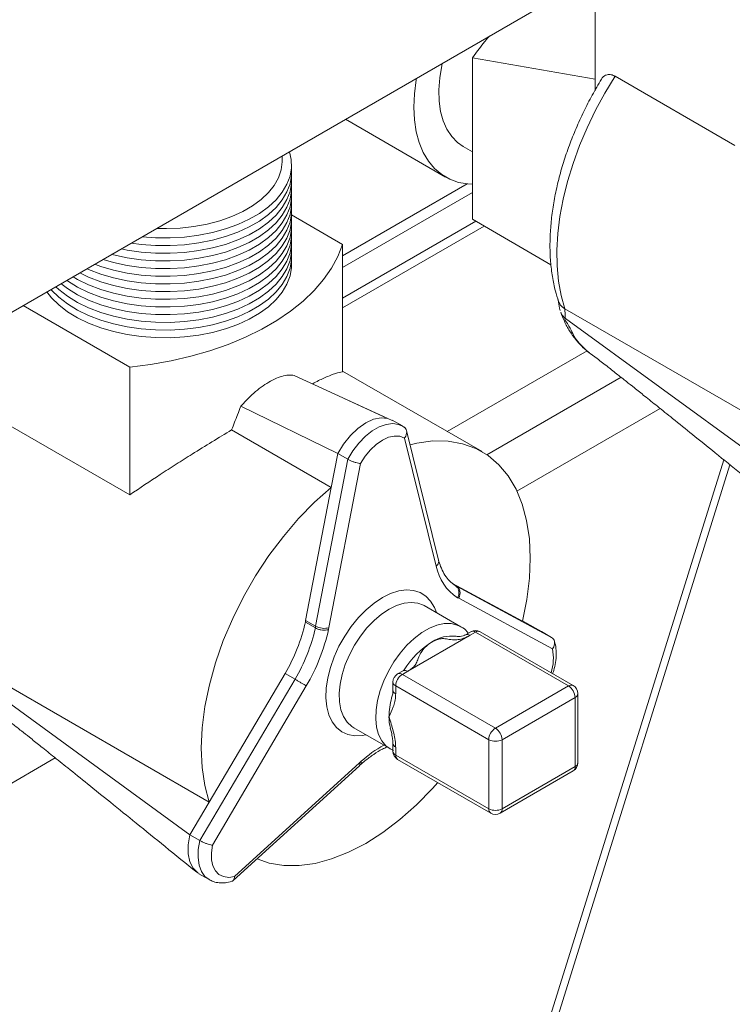
# Model space of a CAD drawing. Units: millimetres. Extents: x -64284 to -39433, y 63606 to 89802.
# Drawn here: x -39836 to -39685, y 88400 to 88610 of the extents above; entities that cross this region are included whole.
import ezdxf

# ---------------------------------------------------------------- set-up
doc = ezdxf.new("R2010")
doc.units = ezdxf.units.MM

msp = doc.modelspace()

# ---------------------------------------------------------------- linework, layer by layer
at = {"color": 7, "linetype": 'Continuous', "lineweight": 15}
for p, q in [((-40032.66, 88435.29), (-39566.65, 88704.31)), ((-39713.95, 88597.18), (-39713.95, 88619.27)), ((-39740.06, 88601.67), (-39713.95, 88597.18)), ((-39740.06, 88567.38), (-39740.06, 88601.67)), ((-39713.95, 88594.71), (-39713.95, 88597.18)), ((-39709.71, 88597.78), (-39684.25, 88583.09)), ((-39767.03, 88588.63), (-39745.76, 88576.35)), ((-39742.01, 88582.85), (-39740.06, 88581.72)), ((-39780.53, 88579.82), (-39780.53, 88580.84)), ((-39767.69, 88559.58), (-39741.15, 88574.9)), ((-39767.69, 88557.13), (-39740.06, 88573.08)), ((-39778.56, 88568.33), (-39767.69, 88562.05)), ((-39723.34, 88557.72), (-39740.06, 88567.38)), ((-39739.33, 88566.96), (-39767.69, 88550.58)), ((-39767.69, 88550.59), (-39739.34, 88566.96)), ((-39767.69, 88534.92), (-39767.69, 88562.05)), ((-39812.95, 88535.93), (-39835.63, 88549.03)), ((-39720.39, 88548.37), (-39667.36, 88517.76)), ((-39720.25, 88546.31), (-39671.47, 88510.8)), ((-39720.25, 88546.31), (-39720.25, 88546.31)), ((-39715.01, 88538.86), (-39713.52, 88537.76)), ((-39715.01, 88538.86), (-39715.01, 88538.86)), ((-39812.95, 88508.79), (-39812.95, 88535.93)), ((-39777.97, 88534.17), (-39758.04, 88525.04)), ((-39737.99, 88517.97), (-39767.69, 88535.11)), ((-39789.34, 88527.61), (-39768.71, 88517.57)), ((-39758.23, 88525.09), (-39767.32, 88529.3)), ((-39730.58, 88509.56), (-39700.11, 88527.15)), ((-39838.4, 88523.49), (-39812.95, 88508.79)), ((-39754.95, 88523.43), (-39757.1, 88524.67)), ((-39754.48, 88523.12), (-39754.91, 88523.38)), ((-39791.29, 88522.6), (-39770.1, 88510.37)), ((-39747.25, 88494.92), (-39754.06, 88522.46)), ((-39747.78, 88493.62), (-39754.52, 88520.87)), ((-39768.71, 88517.57), (-39770.1, 88510.37)), ((-39768.71, 88517.57), (-39766.59, 88516.35)), ((-39686.58, 88516.25), (-40346.99, 86401.38)), ((-39773.42, 88480.85), (-39766.59, 88516.35)), ((-39763.89, 88515.46), (-39770.61, 88480.55)), ((-39770.1, 88510.37), (-39775.54, 88482.08)), ((-39729.43, 88481.93), (-39744.29, 88489.94)), ((-39744.16, 88489.82), (-39743.45, 88489.4)), ((-39743.69, 88489.47), (-39743.45, 88489.4)), ((-39743.45, 88489.4), (-39723.2, 88478.49)), ((-39742.95, 88486.81), (-39743.21, 88486.89)), ((-39723.03, 88476.07), (-39742.95, 88486.81)), ((-39742.51, 88480.74), (-39750.29, 88485.23)), ((-39775.54, 88482.08), (-39775.58, 88481.71)), ((-39775.58, 88481.71), (-39773.45, 88480.48)), ((-39775.54, 88482.08), (-39773.42, 88480.85)), ((-39726.66, 88480.44), (-39729.42, 88481.97)), ((-39773.45, 88480.48), (-39773.42, 88480.85)), ((-39770.61, 88480.55), (-39770.65, 88480.14)), ((-39740.41, 88479.69), (-39741.55, 88479.03)), ((-39739.41, 88479.59), (-39740.55, 88478.93)), ((-39719.61, 88468.16), (-39739.41, 88479.59)), ((-39718.61, 88468.26), (-39738.41, 88479.69)), ((-39725.32, 88479.71), (-39726.66, 88480.44)), ((-39725.32, 88479.71), (-39723.2, 88478.49)), ((-39740.55, 88478.93), (-39753.82, 88471.27)), ((-39849.09, 88474.08), (-39796.05, 88443.46)), ((-39848.94, 88472.02), (-39800.16, 88436.5)), ((-39754.82, 88471.37), (-39755.96, 88470.71)), ((-39753.82, 88471.27), (-39754.96, 88470.61)), ((-39798.04, 88435.28), (-39777.79, 88469.58)), ((-39779.92, 88470.8), (-39796.05, 88443.46)), ((-39779.92, 88470.8), (-39777.79, 88469.58)), ((-39756.96, 88468.98), (-39756.96, 88467.28)), ((-39754.96, 88470.61), (-39735.16, 88459.18)), ((-39775.39, 88468.16), (-39795.38, 88434.31)), ((-39736.58, 88456.73), (-39756.38, 88468.16)), ((-39756.38, 88468.16), (-39756.38, 88466.47)), ((-39735.16, 88459.18), (-39719.61, 88468.16)), ((-39718.19, 88465.71), (-39733.75, 88456.73)), ((-39718.19, 88451.01), (-39718.19, 88465.71)), ((-39717.61, 88451.83), (-39717.61, 88466.53)), ((-39765.29, 88459.25), (-39757.51, 88454.76)), ((-39736.58, 88442.03), (-39736.58, 88456.73)), ((-39733.75, 88456.73), (-39733.75, 88442.03)), ((-39757.54, 88454.82), (-39756.86, 88454.43)), ((-39756.96, 88455.97), (-39756.96, 88454.28)), ((-39756.38, 88455.15), (-39756.38, 88453.46)), ((-39859.28, 88435.26), (-39828.8, 88452.86)), ((-39756.38, 88453.46), (-39736.58, 88442.03)), ((-39755.96, 88452.55), (-39736.16, 88441.12)), ((-39790.99, 88426.77), (-39764.07, 88451.2)), ((-39790.69, 88427.64), (-39764.06, 88451.81)), ((-39764.06, 88451.81), (-39763.75, 88452.14)), ((-39764.06, 88451.21), (-39763.77, 88451.53)), ((-39734.16, 88441.12), (-39718.61, 88450.1)), ((-39733.75, 88442.03), (-39718.19, 88451.01)), ((-39796.05, 88443.46), (-39800.16, 88436.5)), ((-39800.16, 88436.5), (-39798.04, 88435.28)), ((-39798.24, 88428.23), (-39796.09, 88426.98))]:
    msp.add_line(p, q, dxfattribs=at)
at = {"color": 8, "linetype": 'Continuous', "lineweight": 15}
for p, q in [((-39767.69, 88548.55), (-39737.57, 88565.94)), ((-39745.39, 88522.24), (-39715.67, 88539.4)), ((-39736.98, 88517.3), (-39708.43, 88533.78)), ((-40345.83, 86399.78), (-39685.25, 88515.18))]:
    msp.add_line(p, q, dxfattribs=at)
at = {"color": 7, "linetype": 'Continuous', "lineweight": 15, "flags": 128}
for points in [[(-39742.01, 88582.85), (-39743.23, 88583.71), (-39744.45, 88584.97), (-39745.47, 88586.51), (-39746.25, 88588.29), (-39746.81, 88590.31), (-39747.11, 88592.52), (-39747.18, 88594.9), (-39746.99, 88597.42), (-39746.56, 88600.04), (-39746.46, 88600.51)], [(-39740.06, 88574.83), (-39741, 88574.88), (-39743.01, 88575.23), (-39744.88, 88575.9), (-39746.58, 88576.88), (-39748.1, 88578.17), (-39749.41, 88579.74), (-39750.5, 88581.59), (-39751.36, 88583.68), (-39751.99, 88586), (-39752.36, 88588.53), (-39752.49, 88591.23), (-39752.36, 88594.08), (-39751.99, 88597.04), (-39751.93, 88597.35)], [(-39709.71, 88597.78), (-39711.88, 88594.22), (-39713.87, 88590.56), (-39715.67, 88586.82), (-39717.27, 88583.04), (-39718.65, 88579.24), (-39719.81, 88575.44), (-39720.74, 88571.67), (-39721.43, 88567.96), (-39721.87, 88564.34), (-39722.07, 88560.82), (-39722.02, 88557.45), (-39721.72, 88554.23), (-39721.18, 88551.2), (-39720.39, 88548.37)], [(-39810.29, 88563.66), (-39807.45, 88563.45), (-39804.37, 88563.43), (-39801.3, 88563.61), (-39798.29, 88563.98), (-39795.37, 88564.56), (-39792.59, 88565.32), (-39789.97, 88566.26), (-39787.55, 88567.37), (-39785.37, 88568.63), (-39783.46, 88570.02), (-39781.83, 88571.53), (-39780.51, 88573.14), (-39779.51, 88574.82), (-39778.86, 88576.56), (-39778.55, 88578.33), (-39778.59, 88580.11), (-39778.95, 88581.75)], [(-39812.6, 88562.33), (-39810.51, 88562.05), (-39807.45, 88561.82), (-39804.37, 88561.8), (-39801.3, 88561.97), (-39798.29, 88562.35), (-39795.37, 88562.93), (-39792.59, 88563.69), (-39789.97, 88564.63), (-39787.55, 88565.74), (-39785.37, 88566.99), (-39783.46, 88568.39), (-39781.83, 88569.9), (-39780.51, 88571.51), (-39779.51, 88573.19), (-39778.86, 88574.93), (-39778.55, 88576.7), (-39778.56, 88578.18)], [(-39807.24, 88565.42), (-39805.15, 88565.39), (-39802.2, 88565.51), (-39799.29, 88565.84), (-39796.47, 88566.36), (-39793.78, 88567.08), (-39791.25, 88567.97), (-39788.93, 88569.03), (-39786.83, 88570.24), (-39785, 88571.58), (-39783.46, 88573.04), (-39782.22, 88574.59), (-39781.31, 88576.22), (-39780.75, 88577.9), (-39780.53, 88579.6), (-39780.53, 88579.82)], [(-39814.75, 88561.09), (-39813.5, 88560.84), (-39810.51, 88560.42), (-39807.45, 88560.19), (-39804.37, 88560.16), (-39801.3, 88560.34), (-39798.29, 88560.72), (-39795.37, 88561.29), (-39792.59, 88562.05), (-39789.97, 88563), (-39787.55, 88564.1), (-39785.37, 88565.36), (-39783.46, 88566.75), (-39781.83, 88568.27), (-39780.51, 88569.87), (-39779.51, 88571.56), (-39778.86, 88573.3), (-39778.55, 88575.07), (-39778.56, 88576.55)], [(-39816.75, 88559.93), (-39816.39, 88559.83), (-39813.5, 88559.21), (-39810.51, 88558.78), (-39807.45, 88558.55), (-39804.37, 88558.53), (-39801.3, 88558.71), (-39798.29, 88559.09), (-39795.37, 88559.66), (-39792.59, 88560.42), (-39789.97, 88561.36), (-39787.55, 88562.47), (-39785.37, 88563.73), (-39783.46, 88565.12), (-39781.83, 88566.63), (-39780.51, 88568.24), (-39779.51, 88569.92), (-39778.86, 88571.66), (-39778.55, 88573.43), (-39778.56, 88574.92)], [(-39820.25, 88557.77), (-39819.14, 88557.37), (-39816.39, 88556.57), (-39813.5, 88555.94), (-39810.51, 88555.52), (-39807.45, 88555.29), (-39804.37, 88555.26), (-39801.3, 88555.44), (-39798.29, 88555.82), (-39795.37, 88556.39), (-39792.59, 88557.16), (-39789.97, 88558.1), (-39787.55, 88559.2), (-39785.37, 88560.46), (-39783.46, 88561.86), (-39781.83, 88563.37), (-39780.51, 88564.97), (-39779.51, 88566.66), (-39778.86, 88568.4), (-39778.55, 88570.17), (-39778.56, 88571.65)], [(-39818.63, 88558.84), (-39816.39, 88558.2), (-39813.5, 88557.58), (-39810.51, 88557.15), (-39807.45, 88556.92), (-39804.37, 88556.9), (-39801.3, 88557.07), (-39798.29, 88557.45), (-39795.37, 88558.03), (-39792.59, 88558.79), (-39789.97, 88559.73), (-39787.55, 88560.84), (-39785.37, 88562.09), (-39783.46, 88563.49), (-39781.83, 88565), (-39780.51, 88566.61), (-39779.51, 88568.29), (-39778.86, 88570.03), (-39778.55, 88571.8), (-39778.56, 88573.29)], [(-39822.04, 88556.87), (-39821.71, 88556.72), (-39819.14, 88555.74), (-39816.39, 88554.93), (-39813.5, 88554.31), (-39810.51, 88553.88), (-39807.45, 88553.66), (-39804.37, 88553.63), (-39801.3, 88553.81), (-39798.29, 88554.19), (-39795.37, 88554.76), (-39792.59, 88555.52), (-39789.97, 88556.46), (-39787.55, 88557.57), (-39785.37, 88558.83), (-39783.46, 88560.22), (-39781.83, 88561.73), (-39780.51, 88563.34), (-39779.51, 88565.03), (-39778.86, 88566.76), (-39778.55, 88568.54), (-39778.56, 88570.02)], [(-39823.59, 88555.98), (-39821.71, 88555.09), (-39819.14, 88554.11), (-39816.39, 88553.3), (-39813.5, 88552.68), (-39810.51, 88552.25), (-39807.45, 88552.02), (-39804.37, 88552), (-39801.3, 88552.17), (-39798.29, 88552.55), (-39795.37, 88553.13), (-39792.59, 88553.89), (-39789.97, 88554.83), (-39787.55, 88555.94), (-39785.37, 88557.2), (-39783.46, 88558.59), (-39781.83, 88560.1), (-39780.51, 88561.71), (-39779.51, 88563.39), (-39778.86, 88565.13), (-39778.55, 88566.9), (-39778.56, 88568.39)], [(-39825.02, 88555.15), (-39824.06, 88554.6), (-39821.71, 88553.46), (-39819.14, 88552.48), (-39816.39, 88551.67), (-39813.5, 88551.05), (-39810.51, 88550.62), (-39807.45, 88550.39), (-39804.37, 88550.36), (-39801.3, 88550.54), (-39798.29, 88550.92), (-39795.37, 88551.49), (-39792.59, 88552.26), (-39789.97, 88553.2), (-39787.55, 88554.3), (-39785.37, 88555.56), (-39783.46, 88556.96), (-39781.83, 88558.47), (-39780.51, 88560.07), (-39779.51, 88561.76), (-39778.86, 88563.5), (-39778.55, 88565.27), (-39778.56, 88566.75)], [(-39827.59, 88553.69), (-39826.18, 88552.63), (-39824.06, 88551.34), (-39821.71, 88550.19), (-39819.14, 88549.21), (-39816.39, 88548.4), (-39813.5, 88547.78), (-39810.51, 88547.35), (-39807.45, 88547.12), (-39804.37, 88547.1), (-39801.3, 88547.28), (-39798.29, 88547.65), (-39795.37, 88548.23), (-39792.59, 88548.99), (-39789.97, 88549.93), (-39787.55, 88551.04), (-39785.37, 88552.3), (-39783.46, 88553.69), (-39781.83, 88555.2), (-39780.51, 88556.81), (-39779.51, 88558.49), (-39778.86, 88560.23), (-39778.55, 88562), (-39778.56, 88563.49)], [(-39826.35, 88554.39), (-39826.18, 88554.27), (-39824.06, 88552.97), (-39821.71, 88551.83), (-39819.14, 88550.84), (-39816.39, 88550.03), (-39813.5, 88549.41), (-39810.51, 88548.98), (-39807.45, 88548.76), (-39804.37, 88548.73), (-39801.3, 88548.91), (-39798.29, 88549.29), (-39795.37, 88549.86), (-39792.59, 88550.62), (-39789.97, 88551.56), (-39787.55, 88552.67), (-39785.37, 88553.93), (-39783.46, 88555.32), (-39781.83, 88556.83), (-39780.51, 88558.44), (-39779.51, 88560.13), (-39778.86, 88561.87), (-39778.55, 88563.64), (-39778.56, 88565.12)], [(-39828.69, 88553.03), (-39828.03, 88552.42), (-39826.18, 88551), (-39824.06, 88549.71), (-39821.71, 88548.56), (-39819.14, 88547.58), (-39816.39, 88546.77), (-39813.5, 88546.15), (-39810.51, 88545.72), (-39807.45, 88545.49), (-39804.37, 88545.46), (-39801.3, 88545.64), (-39798.29, 88546.02), (-39795.37, 88546.59), (-39792.59, 88547.36), (-39789.97, 88548.3), (-39787.55, 88549.4), (-39785.37, 88550.66), (-39783.46, 88552.06), (-39781.83, 88553.57), (-39780.51, 88555.18), (-39779.51, 88556.86), (-39778.86, 88558.6), (-39778.55, 88560.37), (-39778.56, 88561.85)], [(-39767.69, 88562.05), (-39768.68, 88559.5), (-39770.03, 88557), (-39771.72, 88554.56), (-39773.74, 88552.22), (-39776.08, 88549.98), (-39778.74, 88547.85), (-39781.67, 88545.86), (-39784.88, 88544), (-39788.34, 88542.31), (-39792.02, 88540.78), (-39795.91, 88539.42), (-39799.97, 88538.25), (-39804.18, 88537.28), (-39808.52, 88536.5), (-39812.95, 88535.93)], [(-39829.69, 88552.46), (-39829.58, 88552.33), (-39828.03, 88550.79), (-39826.18, 88549.37), (-39824.06, 88548.07), (-39821.71, 88546.93), (-39819.14, 88545.94), (-39816.39, 88545.13), (-39813.5, 88544.51), (-39810.51, 88544.09), (-39807.45, 88543.86), (-39804.37, 88543.83), (-39801.3, 88544.01), (-39798.29, 88544.39), (-39795.37, 88544.96), (-39792.59, 88545.72), (-39789.97, 88546.66), (-39787.55, 88547.77), (-39785.37, 88549.03), (-39783.46, 88550.42), (-39781.83, 88551.93), (-39780.51, 88553.54), (-39779.51, 88555.23), (-39778.86, 88556.97), (-39778.55, 88558.74), (-39778.56, 88560.22)], [(-39830.57, 88551.95), (-39829.58, 88550.69), (-39828.03, 88549.16), (-39826.18, 88547.73), (-39824.06, 88546.44), (-39821.71, 88545.29), (-39819.14, 88544.31), (-39816.39, 88543.5), (-39813.5, 88542.88), (-39810.51, 88542.45), (-39807.45, 88542.22), (-39804.37, 88542.2), (-39801.3, 88542.38), (-39798.29, 88542.75), (-39795.37, 88543.33), (-39792.59, 88544.09), (-39789.97, 88545.03), (-39787.55, 88546.14), (-39785.37, 88547.4), (-39783.46, 88548.79), (-39781.83, 88550.3), (-39780.51, 88551.91), (-39779.51, 88553.59), (-39778.86, 88555.33), (-39778.55, 88557.1), (-39778.56, 88558.59)], [(-39757.09, 88524.61), (-39758.02, 88525.04), (-39759.47, 88525.17), (-39761.07, 88524.85), (-39762.74, 88524.09), (-39764.41, 88522.92), (-39766.01, 88521.4), (-39767.46, 88519.59), (-39768.71, 88517.57)], [(-39754.52, 88520.87), (-39755.52, 88521.25), (-39756.67, 88521.3), (-39757.91, 88521.02), (-39759.21, 88520.42), (-39760.5, 88519.52), (-39761.74, 88518.37), (-39762.89, 88517), (-39763.89, 88515.46)], [(-39729.43, 88481.93), (-39728.49, 88486.55), (-39727.92, 88491.04), (-39727.74, 88495.36), (-39727.93, 88499.46), (-39728.51, 88503.3), (-39729.46, 88506.82), (-39730.77, 88510.01), (-39732.43, 88512.81), (-39734.42, 88515.2), (-39736.72, 88517.15), (-39739.3, 88518.65), (-39742.14, 88519.67), (-39745.2, 88520.2), (-39748.45, 88520.24), (-39751.86, 88519.8), (-39753.31, 88519.41)], [(-39770.1, 88510.37), (-39773.62, 88507.23), (-39777.03, 88503.74), (-39780.28, 88499.95), (-39783.35, 88495.88), (-39786.18, 88491.58), (-39788.77, 88487.1), (-39791.06, 88482.5), (-39793.05, 88477.81), (-39794.71, 88473.09), (-39796.02, 88468.4), (-39796.97, 88463.77), (-39797.55, 88459.28), (-39797.74, 88454.95), (-39797.56, 88450.84), (-39796.99, 88447), (-39796.05, 88443.46)], [(-39785.86, 88431.43), (-39783.27, 88430.51), (-39780.2, 88429.99), (-39776.94, 88429.96), (-39773.53, 88430.42), (-39770, 88431.37), (-39766.39, 88432.79), (-39762.74, 88434.68), (-39759.09, 88437.01), (-39755.48, 88439.75), (-39751.95, 88442.87), (-39748.54, 88446.35), (-39747.44, 88447.63)], [(-39800.16, 88436.5), (-39800.51, 88434.4), (-39800.51, 88432.46), (-39800.17, 88430.77), (-39799.48, 88429.39), (-39798.5, 88428.39), (-39798.19, 88428.25)], [(-39795.38, 88434.31), (-39795.59, 88432.7), (-39795.55, 88431.22), (-39795.26, 88429.93), (-39794.72, 88428.87), (-39793.97, 88428.09), (-39793.02, 88427.61), (-39791.91, 88427.46), (-39790.69, 88427.64)]]:
    msp.add_lwpolyline(points, dxfattribs=at)
at = {"color": 8, "linetype": 'Continuous', "lineweight": 15, "flags": 128}
for points in [[(-39766.59, 88516.35), (-39765.49, 88518.15), (-39764.22, 88519.8), (-39762.83, 88521.23), (-39761.37, 88522.39), (-39759.87, 88523.26), (-39758.41, 88523.78), (-39757.01, 88523.96), (-39755.75, 88523.78), (-39754.91, 88523.41)], [(-39759.21, 88486.94), (-39757.46, 88487.8), (-39755.74, 88488.35), (-39754.1, 88488.57), (-39752.57, 88488.46), (-39751.18, 88488.03), (-39749.97, 88487.27), (-39748.94, 88486.21), (-39748.14, 88484.87), (-39747.71, 88483.74)], [(-39762.7, 88457.76), (-39763.5, 88457.61), (-39765.09, 88457.56), (-39766.55, 88457.83), (-39767.86, 88458.43), (-39768.98, 88459.34), (-39769.9, 88460.54), (-39770.58, 88462.01), (-39771.03, 88463.71), (-39771.22, 88465.62), (-39771.15, 88467.68), (-39770.84, 88469.85), (-39770.27, 88472.1), (-39769.47, 88474.36), (-39768.45, 88476.6), (-39767.23, 88478.76), (-39765.84, 88480.8), (-39764.31, 88482.68), (-39762.67, 88484.35), (-39760.96, 88485.78), (-39759.21, 88486.94)], [(-39750.29, 88485.23), (-39750.44, 88485.31), (-39751.69, 88485.78), (-39753.08, 88485.93), (-39754.59, 88485.77), (-39756.17, 88485.28), (-39757.79, 88484.49)], [(-39757.79, 88484.49), (-39759.41, 88483.41), (-39760.99, 88482.07), (-39762.5, 88480.5), (-39763.89, 88478.74), (-39765.15, 88476.82), (-39766.23, 88474.8), (-39767.11, 88472.71), (-39767.77, 88470.62), (-39768.2, 88468.56), (-39768.39, 88466.59), (-39768.33, 88464.75), (-39768.02, 88463.09), (-39767.47, 88461.64), (-39766.69, 88460.44), (-39765.71, 88459.52), (-39765.29, 88459.25)], [(-39757.55, 88454.78), (-39758.45, 88455.46), (-39759.33, 88456.52), (-39760, 88457.85), (-39760.43, 88459.41), (-39760.61, 88461.16), (-39760.55, 88463.07), (-39760.24, 88465.09), (-39759.69, 88467.17), (-39758.92, 88469.27), (-39757.93, 88471.33), (-39756.76, 88473.3), (-39755.43, 88475.15), (-39753.98, 88476.82), (-39752.43, 88478.28), (-39750.82, 88479.49), (-39749.2, 88480.43), (-39747.6, 88481.07), (-39746.05, 88481.4), (-39744.59, 88481.41), (-39743.26, 88481.1), (-39742.47, 88480.72)], [(-39796.08, 88426.98), (-39796.96, 88427.67), (-39797.71, 88428.73), (-39798.2, 88430.08), (-39798.42, 88431.65), (-39798.37, 88433.41), (-39798.04, 88435.28)]]:
    msp.add_lwpolyline(points, dxfattribs=at)
at = {"color": 7, "linetype": 'Continuous', "lineweight": 15}
for centre, radius, start, end in [((-39737.19, 88495.88), 10.83, 192.0734, 236.1929), ((-39813.1, 88490.32), 38.5, 329.536, 347.0722), ((-39810.98, 88489.1), 38.5, 329.536, 347.0722), ((-39811.28, 88489.29), 41.64, 329.5094, 347.3111), ((-39739.41, 88477.96), 2, 60.0027, 119.9973), ((-39738.83, 88461.84), 18.5, 121.8802, 148.2875), ((-39744.46, 88471.17), 7.6, 83.4502, 123.0109), ((-39754.96, 88468.98), 2, 119.9973, 180), ((-39753.31, 88468.02), 3.07, 122.6055, 177.3945), ((-39721.26, 88465.57), 3.07, 2.6046, 57.3949), ((-39719.61, 88466.53), 2, 0, 60.0027), ((-39742.4, 88461.48), 15.39, 164.5213, 179.4597), ((-39747.84, 88461.54), 9.96, 179.4757, 193.8124), ((-39733.51, 88456.59), 3.07, 122.6055, 177.3945), ((-39736.82, 88456.59), 3.07, 2.6046, 57.3949), ((-39735.16, 88459.46), 3.07, 242.6093, 297.3912), ((-39754.96, 88454.28), 2, 180, 240.0027), ((-39719.61, 88451.83), 2, 299.9973, 0), ((-39735.16, 88444.76), 3.07, 242.6093, 297.3912), ((-39735.16, 88442.85), 2, 240.0027, 299.9973)]:
    msp.add_arc(centre, radius, start, end, dxfattribs=at)
at = {"color": 8, "linetype": 'Continuous', "lineweight": 15}
for centre, radius, start, end in [((-39739.99, 88478.77), 1.01, 54.3813, 114.31), ((-39738.82, 88478.77), 1.01, 65.6924, 125.6174), ((-39741.13, 88478.14), 0.984, 53.6616, 115.4125), ((-39732.64, 88474.04), 9.82, 341.7825, 11.921), ((-39754.4, 88470.51), 0.955, 52.6739, 116.785), ((-39755.96, 88469.08), 1.01, 185.694, 245.6255), ((-39755.55, 88469.79), 1.01, 54.3813, 114.31), ((-39755.96, 88467.38), 1.01, 185.694, 245.6255), ((-39719.02, 88467.34), 1.01, 65.6924, 125.6174), ((-39718.61, 88466.63), 1.01, 294.3662, 354.3145), ((-39745.21, 88431.06), 28.07, 119.206, 131.3381), ((-39756.01, 88456.03), 0.955, 183.1451, 247.3376), ((-39755.96, 88454.38), 1.01, 185.694, 245.6255), ((-39755.44, 88453.34), 0.948, 172.3322, 236.3554), ((-39719.13, 88450.89), 0.948, 303.634, 7.677), ((-39718.61, 88451.93), 1.01, 294.3662, 354.3145), ((-39735.64, 88441.91), 0.948, 172.3322, 236.3554), ((-39734.69, 88441.91), 0.948, 303.634, 7.677)]:
    msp.add_arc(centre, radius, start, end, dxfattribs=at)
at = {"color": 7, "linetype": 'Continuous', "lineweight": 15}
for centre, major_axis, ratio, start_param, end_param in [((-39744.36, 88487.63), (0.75, 1.86), 0.812197, 4.600023, 6.170819), ((-39772.03, 88481.36), (1.98, -0.29), 0.464043, 4.000926, 5.571722), ((-39765.47, 88452.63), (-1.41, 1.42), 0.350088, 3.126838, 3.806958)]:
    msp.add_ellipse(centre, major_axis=major_axis, ratio=ratio, start_param=start_param, end_param=end_param, dxfattribs=at)
for points, knots in [([(-39740.06, 88601.67), (-39739.07, 88603.02), (-39737.91, 88604.61), (-39736.65, 88606.06), (-39736.45, 88606.28)], [0, 0, 0, 0, 0.848031, 1, 1, 1, 1]), ([(-39712.59, 88597.15), (-39713.26, 88596.03), (-39714.59, 88593.78), (-39716.39, 88590.29), (-39718.02, 88586.72), (-39719.46, 88583.11), (-39720.7, 88579.47), (-39721.73, 88575.84), (-39722.54, 88572.22), (-39723.12, 88568.64), (-39723.47, 88565.13), (-39723.59, 88561.69), (-39723.46, 88558.36), (-39723.07, 88555.16), (-39722.51, 88552.34), (-39721.97, 88550.67), (-39721.74, 88549.96)], [0, 0, 0, 0, 0.071166, 0.143444, 0.215752, 0.288121, 0.360581, 0.433162, 0.505889, 0.578787, 0.651868, 0.725128, 0.798536, 0.872004, 0.94535, 1, 1, 1, 1]), ([(-39709.71, 88597.78), (-39709.76, 88597.81), (-39710.12, 88598.01), (-39710.78, 88598.21), (-39711.38, 88598.13), (-39712.03, 88597.85), (-39712.44, 88597.6), (-39712.59, 88597.15), (-39712.59, 88597.15)], [0, 0, 0, 0, 0.042369, 0.292948, 0.547028, 0.600807, 0.998528, 1, 1, 1, 1]), ([(-39721.85, 88550.33), (-39721.84, 88550.27), (-39721.75, 88549.67), (-39721.59, 88548.83), (-39721.42, 88548.12), (-39721.38, 88547.95)], [0, 0, 0, 0, 0.073405, 0.768031, 1, 1, 1, 1]), ([(-39721.7, 88549.97), (-39721.62, 88549.71), (-39721.4, 88549.07), (-39720.77, 88548.63), (-39720.39, 88548.37)], [0, 0, 0, 0, 0.412947, 1, 1, 1, 1]), ([(-39721.27, 88547.61), (-39721.02, 88546.97), (-39720.49, 88545.59), (-39719.42, 88543.63), (-39718.09, 88541.75), (-39716.66, 88540.21), (-39715.56, 88539.26), (-39715.09, 88538.91), (-39715.05, 88538.88)], [0, 0, 0, 0, 0.1885988, 0.3986708, 0.5997186, 0.8115899, 0.9832383, 1, 1, 1, 1]), ([(-39721.22, 88547.63), (-39721.19, 88547.5), (-39721.07, 88546.97), (-39720.6, 88546.6), (-39720.25, 88546.31)], [0, 0, 0, 0, 0.25179, 1, 1, 1, 1]), ([(-39720.39, 88548.37), (-39720.39, 88548.37), (-39720.39, 88548.13), (-39720.38, 88547.7), (-39720.27, 88546.99), (-39720.35, 88546.48), (-39720.25, 88546.31), (-39720.25, 88546.31)], [0, 0, 0, 0, 0.000019, 0.276668, 0.713552, 0.999979, 1, 1, 1, 1]), ([(-39720.25, 88546.31), (-39720.25, 88546.31), (-39720.61, 88546.21), (-39718.89, 88544.02), (-39718.69, 88542.15), (-39716.02, 88539.78), (-39715.34, 88539.06), (-39715.01, 88538.86), (-39715.01, 88538.86)], [0, 0, 0, 0, 0.000005, 0.125373, 0.500068, 0.923492, 0.999995, 1, 1, 1, 1]), ([(-39713.52, 88537.76), (-39712.75, 88537.17), (-39711.34, 88536.09), (-39709.29, 88534.46), (-39707.45, 88533.01), (-39705.45, 88531.42), (-39703.24, 88529.66), (-39700.53, 88527.49), (-39697.13, 88524.76), (-39693.03, 88521.46), (-39688.18, 88517.55), (-39682.69, 88513.11), (-39676.55, 88508.14), (-39672.25, 88504.66), (-39669.99, 88502.83)], [0, 0, 0, 0, 0.069152, 0.126979, 0.173568, 0.212573, 0.260988, 0.321184, 0.393168, 0.485972, 0.593055, 0.714419, 0.850068, 1, 1, 1, 1]), ([(-39777.97, 88534.17), (-39778.37, 88534.22), (-39779.17, 88534.3), (-39780.59, 88534.03), (-39782.14, 88533.44), (-39783.77, 88532.55), (-39785.39, 88531.4), (-39787.29, 88529.83), (-39788.56, 88528.45), (-39789.34, 88527.61)], [0, 0, 0, 0, 0.136377, 0.272655, 0.409619, 0.546547, 0.673221, 0.799937, 1, 1, 1, 1]), ([(-39774.1, 88532.4), (-39773.98, 88532.46), (-39772.9, 88533.03), (-39771.15, 88533.84), (-39768.97, 88534.76), (-39768.12, 88534.86), (-39767.69, 88534.92)], [0, 0, 0, 0, 0.031759, 0.300682, 0.646617, 1, 1, 1, 1]), ([(-39789.34, 88527.61), (-39789.57, 88527.02), (-39790, 88525.88), (-39790.65, 88524.21), (-39791.08, 88523.14), (-39791.29, 88522.6)], [0, 0, 0, 0, 0.355824, 0.677907, 1, 1, 1, 1]), ([(-39812.95, 88508.79), (-39810.8, 88510.24), (-39807.55, 88512.42), (-39803.08, 88515.3), (-39799.4, 88517.62), (-39795.43, 88520.09), (-39792.67, 88521.76), (-39791.29, 88522.6)], [0, 0, 0, 0, 0.302331, 0.457188, 0.612021, 0.804626, 1, 1, 1, 1]), ([(-39754.52, 88520.87), (-39754.52, 88520.88), (-39754.41, 88521.01), (-39754.2, 88521.33), (-39754.01, 88521.87), (-39754.02, 88522.43), (-39754.23, 88522.92), (-39754.51, 88523.13), (-39754.65, 88523.24)], [0, 0, 0, 0, 0.0039267, 0.164078, 0.3787216, 0.5874536, 0.7936827, 1, 1, 1, 1]), ([(-39766.59, 88516.35), (-39766.42, 88516.26), (-39766.08, 88516.08), (-39765.45, 88515.83), (-39764.82, 88515.63), (-39764.29, 88515.51), (-39764, 88515.47), (-39763.89, 88515.46), (-39763.89, 88515.46)], [0, 0, 0, 0, 0.2063171, 0.4125487, 0.6212812, 0.8359216, 0.9960733, 1, 1, 1, 1]), ([(-39743.55, 88489.39), (-39743.74, 88489.51), (-39744.33, 88489.89), (-39745.21, 88490.73), (-39746.12, 88492), (-39746.81, 88493.43), (-39747.13, 88494.5), (-39747.27, 88494.99)], [0, 0, 0, 0, 0.111274, 0.352003, 0.587355, 0.814516, 1, 1, 1, 1]), ([(-39743.21, 88486.89), (-39743.21, 88486.89), (-39743.14, 88487.03), (-39743, 88487.37), (-39742.9, 88487.96), (-39742.98, 88488.59), (-39743.24, 88489.14), (-39743.54, 88489.36), (-39743.69, 88489.47)], [0, 0, 0, 0, 0.007129, 0.143566, 0.358373, 0.57247, 0.78623, 1, 1, 1, 1]), ([(-39773.45, 88480.48), (-39773.28, 88480.4), (-39772.93, 88480.22), (-39772.27, 88480.06), (-39771.6, 88480), (-39771.05, 88480.04), (-39770.76, 88480.11), (-39770.65, 88480.14), (-39770.65, 88480.14)], [0, 0, 0, 0, 0.21377, 0.427529, 0.641627, 0.856434, 0.99287, 1, 1, 1, 1]), ([(-39740.92, 88479.39), (-39741.02, 88479.52), (-39741.43, 88480.03), (-39741.97, 88480.47), (-39742.44, 88480.69), (-39742.46, 88480.7)], [0, 0, 0, 0, 0.236355, 0.956494, 1, 1, 1, 1]), ([(-39748.6, 88477.55), (-39748.63, 88477.53), (-39748.68, 88477.5), (-39748.75, 88477.46), (-39748.8, 88477.43), (-39748.85, 88477.4), (-39748.9, 88477.36), (-39748.94, 88477.34), (-39748.99, 88477.3), (-39749.05, 88477.27), (-39749.11, 88477.23), (-39749.18, 88477.18), (-39749.26, 88477.12), (-39749.35, 88477.06), (-39749.45, 88476.98), (-39749.56, 88476.89), (-39749.7, 88476.77), (-39749.84, 88476.65), (-39750.02, 88476.49), (-39750.21, 88476.3), (-39750.43, 88476.06), (-39750.59, 88475.86), (-39750.79, 88475.59), (-39751.03, 88475.22), (-39751.42, 88474.44), (-39751.75, 88473.47), (-39752.21, 88472.58), (-39752.84, 88471.93), (-39753.41, 88471.51), (-39753.75, 88471.31), (-39753.82, 88471.27)], [0, 0, 0, 0, 0.015193, 0.020848, 0.026502, 0.037786, 0.042443, 0.048867, 0.054897, 0.063214, 0.071024, 0.0818, 0.091936, 0.105921, 0.119105, 0.137322, 0.154562, 0.178469, 0.201282, 0.233218, 0.264679, 0.309444, 0.314852, 0.372794, 0.452328, 0.597148, 0.725966, 0.854303, 0.971609, 1, 1, 1, 1]), ([(-39740.55, 88478.93), (-39740.62, 88478.89), (-39740.97, 88478.69), (-39741.69, 88478.36), (-39742.78, 88478.03), (-39744.04, 88477.91), (-39745.11, 88478.08), (-39745.86, 88478.2), (-39746.22, 88478.22), (-39746.49, 88478.22), (-39746.69, 88478.22), (-39746.95, 88478.18), (-39747.15, 88478.14), (-39747.34, 88478.1), (-39747.49, 88478.05), (-39747.63, 88478), (-39747.74, 88477.96), (-39747.85, 88477.92), (-39747.94, 88477.88), (-39748.02, 88477.85), (-39748.09, 88477.82), (-39748.15, 88477.79), (-39748.2, 88477.76), (-39748.25, 88477.74), (-39748.29, 88477.72), (-39748.35, 88477.69), (-39748.4, 88477.66), (-39748.45, 88477.63), (-39748.51, 88477.6), (-39748.56, 88477.57), (-39748.6, 88477.55)], [0, 0, 0, 0, 0.028389, 0.145697, 0.274034, 0.40285, 0.547671, 0.627204, 0.685147, 0.690556, 0.735321, 0.76678, 0.798716, 0.82153, 0.845438, 0.862678, 0.880894, 0.894079, 0.908064, 0.9182, 0.928974, 0.936786, 0.945102, 0.951131, 0.957555, 0.962214, 0.973498, 0.979151, 0.984807, 1, 1, 1, 1]), ([(-39741.56, 88479.03), (-39741.59, 88479.01), (-39741.71, 88478.94), (-39742.08, 88478.79), (-39742.7, 88478.67), (-39743.27, 88478.64), (-39743.57, 88478.73), (-39743.61, 88478.74)], [0, 0, 0, 0, 0.093288, 0.304733, 0.608393, 0.952757, 1, 1, 1, 1]), ([(-39723.03, 88476.07), (-39723.03, 88476.07), (-39722.92, 88476.21), (-39722.71, 88476.54), (-39722.54, 88477.09), (-39722.56, 88477.66), (-39722.77, 88478.17), (-39723.05, 88478.38), (-39723.2, 88478.49)], [0, 0, 0, 0, 0.0039264, 0.1640781, 0.3787211, 0.5874537, 0.7936824, 1, 1, 1, 1]), ([(-39722.97, 88470.78), (-39722.9, 88470.99), (-39722.61, 88471.79), (-39722.33, 88473.18), (-39722.17, 88474.91), (-39722.27, 88476.51), (-39722.54, 88477.47), (-39722.68, 88477.93)], [0, 0, 0, 0, 0.083628, 0.315028, 0.548743, 0.785071, 1, 1, 1, 1]), ([(-39754.57, 88471.57), (-39754.57, 88471.56), (-39754.57, 88471.54), (-39754.74, 88471.43), (-39754.83, 88471.37)], [0, 0, 0, 0, 0.47977, 1, 1, 1, 1]), ([(-39777.79, 88469.58), (-39777.62, 88469.48), (-39777.28, 88469.28), (-39776.69, 88468.93), (-39776.12, 88468.6), (-39775.7, 88468.35), (-39775.48, 88468.22), (-39775.41, 88468.17), (-39775.39, 88468.16)], [0, 0, 0, 0, 0.214669, 0.429323, 0.643982, 0.858651, 0.972654, 1, 1, 1, 1]), ([(-39756.98, 88467.29), (-39756.98, 88467.17), (-39756.96, 88466.71), (-39757.06, 88466.17), (-39757.2, 88465.76), (-39757.24, 88465.64)], [0, 0, 0, 0, 0.1933337, 0.7460264, 1, 1, 1, 1]), ([(-39756.38, 88466.47), (-39756.38, 88466.36), (-39756.39, 88465.79), (-39756.53, 88464.84), (-39757, 88463.32), (-39757.47, 88462.3), (-39757.79, 88461.63), (-39757.79, 88461.63)], [0, 0, 0, 0, 0.052741, 0.291256, 0.530522, 0.99711, 1, 1, 1, 1]), ([(-39842.21, 88463.46), (-39841.45, 88462.88), (-39840.04, 88461.8), (-39837.98, 88460.17), (-39836.15, 88458.72), (-39834.15, 88457.13), (-39831.94, 88455.37), (-39829.22, 88453.19), (-39825.83, 88450.47), (-39821.72, 88447.17), (-39816.87, 88443.26), (-39811.38, 88438.81), (-39805.24, 88433.85), (-39800.94, 88430.36), (-39798.68, 88428.53)], [0, 0, 0, 0, 0.069152, 0.126979, 0.173568, 0.212573, 0.260988, 0.321185, 0.393168, 0.485972, 0.593055, 0.714419, 0.850068, 1, 1, 1, 1]), ([(-39757.79, 88461.63), (-39757.79, 88461.62), (-39757.47, 88460.59), (-39757, 88459.02), (-39756.53, 88456.96), (-39756.39, 88455.84), (-39756.38, 88455.26), (-39756.38, 88455.15)], [0, 0, 0, 0, 0.002891, 0.4694783, 0.7087445, 0.947259, 1, 1, 1, 1]), ([(-39757.52, 88459.19), (-39757.44, 88458.9), (-39757.25, 88458.17), (-39757.06, 88457.16), (-39756.96, 88456.35), (-39756.97, 88456.04), (-39756.97, 88455.98)], [0, 0, 0, 0, 0.2519882, 0.636945, 0.9275747, 1, 1, 1, 1]), ([(-39763.91, 88451.4), (-39763.58, 88451.68), (-39762.64, 88452.48), (-39761.06, 88453.62), (-39759.48, 88454.61), (-39758.55, 88455.03), (-39758.24, 88455.18)], [0, 0, 0, 0, 0.172546, 0.501898, 0.830381, 1, 1, 1, 1]), ([(-39763.81, 88451.52), (-39763.78, 88451.54), (-39763.68, 88451.59), (-39763.67, 88451.82), (-39763.72, 88452.04), (-39763.75, 88452.13), (-39763.75, 88452.14)], [0, 0, 0, 0, 0.188205, 0.674795, 0.983855, 1, 1, 1, 1]), ([(-39798.04, 88435.28), (-39797.87, 88435.19), (-39797.54, 88435), (-39796.92, 88434.74), (-39796.29, 88434.51), (-39795.77, 88434.36), (-39795.49, 88434.32), (-39795.38, 88434.31), (-39795.38, 88434.31)], [0, 0, 0, 0, 0.206318, 0.412549, 0.621282, 0.835925, 0.996074, 1, 1, 1, 1]), ([(-39791.23, 88426.63), (-39791.23, 88426.63), (-39791.09, 88426.64), (-39790.9, 88426.84), (-39790.72, 88427.18), (-39790.69, 88427.49), (-39790.69, 88427.63), (-39790.69, 88427.64)], [0, 0, 0, 0, 0.007057, 0.359866, 0.722668, 0.993361, 1, 1, 1, 1]), ([(-39796.06, 88427), (-39795.77, 88426.84), (-39795.1, 88426.48), (-39793.92, 88426.26), (-39792.6, 88426.28), (-39791.64, 88426.49), (-39791.12, 88426.66), (-39791.06, 88426.68)], [0, 0, 0, 0, 0.19765, 0.44728, 0.699544, 0.964198, 1, 1, 1, 1])]:
    msp.add_open_spline(points, degree=3, knots=knots, dxfattribs=at)
at = {"color": 8, "linetype": 'Continuous', "lineweight": 15}
msp.add_open_spline([(-39747.78, 88493.62), (-39747.76, 88493.63), (-39747.66, 88493.72), (-39747.44, 88493.97), (-39747.24, 88494.37), (-39747.18, 88494.73), (-39747.25, 88494.9), (-39747.26, 88494.92)], degree=3, knots=[0, 0, 0, 0, 0.045613, 0.235755, 0.593799, 0.951818, 1, 1, 1, 1], dxfattribs=at)

doc.saveas('drawing.dxf')
